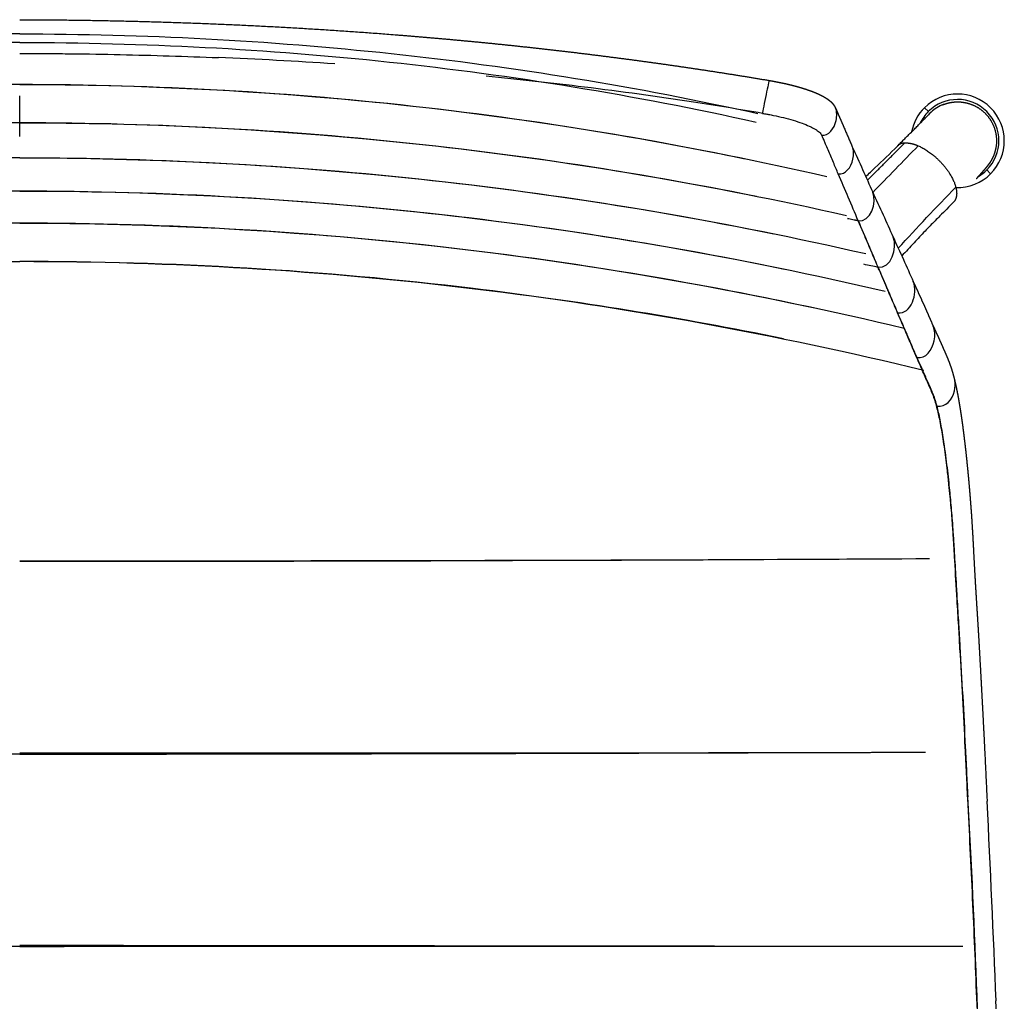
# Model space of a CAD drawing. Units: millimetres. Extents: x 0 to 1357, y 0 to 1842.
# Drawn here: x 1102 to 1355, y 272 to 524 of the extents above; entities that cross this region are included whole.
import ezdxf

# ---------------------------------------------------------------- set-up
doc = ezdxf.new("R2010")
doc.units = ezdxf.units.MM
doc.header["$MEASUREMENT"] = 0
for name, color, linetype, true_color in [('Predeterminado$Asiento', 7, 'Continuous', 0x000000), ('Predeterminado$Asiento termopolimero', 1, 'Continuous', 0xff0000), ('Predeterminado$Metal', 252, 'Continuous', 0x696969)]:
    doc.layers.add(name, color=color, linetype=linetype, true_color=true_color)

msp = doc.modelspace()

# ---------------------------------------------------------------- linework, layer by layer
at = {"layer": 'Predeterminado$Asiento', "color": 1}
for points, knots in [([(1102.34, 520.28), (1070.56, 520.28), (1038.75, 518.62), (991.39, 513.56), (975.66, 511.45), (944.37, 506.34), (928.8, 503.33), (913.34, 499.91)], [-1, -1, -1, -1, -0.49998, -0.49998, -0.250058, -0.250058, 0, 0, 0, 0]), ([(1102.34, 520.28), (1134.13, 520.28), (1165.94, 518.62), (1213.3, 513.56), (1229.03, 511.45), (1260.32, 506.34), (1275.89, 503.33), (1291.35, 499.91)], [-1, -1, -1, -1, -0.49998, -0.49998, -0.250058, -0.250058, 0, 0, 0, 0]), ([(1102.34, 518.08), (1070.64, 518.08), (1039.04, 516.43), (991.88, 511.39), (976.21, 509.28), (944.93, 504.17), (929.33, 501.16), (913.77, 497.69)], [-1, -1, -1, -1, -0.499945, -0.499945, -0.250099, -0.250099, 0, 0, 0, 0]), ([(1102.34, 518.08), (1134.05, 518.08), (1165.65, 516.43), (1212.81, 511.39), (1228.48, 509.28), (1259.76, 504.17), (1275.36, 501.16), (1290.92, 497.69)], [-1, -1, -1, -1, -0.499945, -0.499945, -0.250099, -0.250099, 0, 0, 0, 0]), ([(1102.34, 507.37), (1137.1, 507.37), (1171.85, 505.39), (1240.89, 497.48), (1275.17, 491.55), (1309.02, 483.76)], [0, 0, 0, 0, 0.500045, 0.500045, 1, 1, 1, 1]), ([(1102.34, 497.57), (1137.94, 497.57), (1173.52, 495.58), (1244.24, 487.61), (1279.37, 481.63), (1314.06, 473.78)], [0, 0, 0, 0, 0.500015, 0.500015, 1, 1, 1, 1]), ([(1102.34, 488.56), (1138.77, 488.56), (1175.2, 486.5), (1247.59, 478.27), (1283.55, 472.1), (1319.06, 463.99)], [0, 0, 0, 0, 0.499928, 0.499928, 1, 1, 1, 1]), ([(1102.34, 480.08), (1139.62, 480.08), (1176.88, 477.92), (1250.93, 469.31), (1287.7, 462.85), (1323.99, 454.37)], [0, 0, 0, 0, 0.499914, 0.499914, 1, 1, 1, 1]), ([(1102.34, 471.88), (1140.47, 471.88), (1178.59, 469.61), (1254.27, 460.56), (1291.82, 453.78), (1328.87, 444.89)], [0, 0, 0, 0, 0.500088, 0.500088, 1, 1, 1, 1]), ([(906.76, 442.18), (933.16, 447.57), (959.63, 451.85), (1024.75, 459.68), (1063.47, 461.99), (1102.34, 461.99)], [0.15627, 0.15627, 0.15627, 0.15627, 0.5000639, 0.5000639, 1, 1, 1, 1]), ([(1102.34, 462.02), (1141.31, 462.02), (1180.26, 459.68), (1257.62, 450.33), (1296.02, 443.33), (1333.88, 434.15)], [-1, -1, -1, -1, -0.500077, -0.500077, 0, 0, 0, 0]), ([(1297.93, 442.18), (1271.53, 447.57), (1245.06, 451.85), (1179.94, 459.68), (1141.22, 461.99), (1102.34, 461.99)], [0.15627, 0.15627, 0.15627, 0.15627, 0.5000639, 0.5000639, 1, 1, 1, 1]), ([(1102.34, 385.3), (1142.15, 385.29), (1181.94, 385.33), (1259.76, 385.52), (1297.79, 385.67), (1335.35, 385.88)], [-1, -1, -1, -1, -0.5000214, -0.5000214, -0.0156257, -0.0156257, -0.0156257, -0.0156257]), ([(1102.34, 335.78), (1062.2, 335.8), (1022.18, 335.87), (944.91, 336.06), (907.63, 336.17), (870.46, 336.28)], [0, 0, 0, 0, 0.4999903, 0.4999903, 0.9687494, 0.9687494, 0.9687494, 0.9687494]), ([(1102.34, 336.1), (1142.56, 336.07), (1182.77, 336.06), (1260.21, 336.12), (1297.46, 336.18), (1334.3, 336.28)], [0, 0, 0, 0, 0.4999255, 0.4999255, 0.9687453, 0.9687453, 0.9687453, 0.9687453]), ([(1102.34, 335.78), (1142.49, 335.8), (1182.51, 335.87), (1259.78, 336.06), (1297.06, 336.17), (1334.23, 336.28)], [0, 0, 0, 0, 0.4999903, 0.4999903, 0.9687494, 0.9687494, 0.9687494, 0.9687494]), ([(1102.34, 286.54), (1061.83, 286.56), (1021.44, 286.58), (943.42, 286.6), (905.79, 286.6), (868.26, 286.57)], [0, 0, 0, 0, 0.5000478, 0.5000478, 0.968753, 0.968753, 0.968753, 0.968753]), ([(1102.34, 286.82), (1142.87, 286.8), (1183.4, 286.75), (1261.52, 286.66), (1299.14, 286.61), (1336.43, 286.57)], [0, 0, 0, 0, 0.4999137, 0.4999137, 0.9685432, 0.9685432, 0.9685432, 0.9685432]), ([(1102.34, 286.54), (1142.86, 286.56), (1183.25, 286.58), (1263.78, 286.6), (1303.92, 286.6), (1343.93, 286.56)], [0, 0, 0, 0, 0.500048, 0.500048, 1, 1, 1, 1])]:
    msp.add_open_spline(points, degree=3, knots=knots, dxfattribs=at)
for points in [[(1102.34, 507.32), (1039.99, 507.33), (978.05, 501.01), (916.52, 488.31)], [(1102.34, 507.32), (1164.7, 507.33), (1226.64, 501.01), (1288.17, 488.31)], [(1102.34, 497.52), (1039.02, 497.53), (976.12, 491.27), (913.63, 478.69)], [(1102.34, 497.52), (1165.67, 497.53), (1228.57, 491.27), (1291.06, 478.69)], [(1102.34, 488.51), (1037.53, 488.52), (973.14, 482.05), (909.18, 469.07)], [(1102.34, 488.51), (1167.16, 488.52), (1231.55, 482.05), (1295.51, 469.07)], [(1102.34, 480.03), (1036.63, 480.04), (971.36, 473.39), (906.5, 460.04)], [(1102.34, 480.03), (1168.06, 480.04), (1233.33, 473.39), (1298.19, 460.04)], [(1102.34, 471.82), (1034, 471.84), (966.11, 464.61), (898.67, 450.09)], [(1102.34, 471.82), (1170.69, 471.84), (1238.58, 464.61), (1306.01, 450.09)], [(1102.34, 385.17), (1177.43, 385.19), (1252.02, 385.43), (1326.13, 385.83)]]:
    msp.add_open_spline(points, degree=3, dxfattribs=at)
at = {"layer": 'Predeterminado$Asiento termopolimero'}
for p, q in [((1102.34, 504.45), (1102.34, 504.44)), ((1102.34, 494.03), (1102.34, 494.03)), ((1311.99, 484.41), (1311.99, 484.41)), ((1327.19, 448.77), (1327.19, 448.77)), ((1332.13, 437.28), (1332.14, 437.28)), ((1337.24, 424.69), (1337.24, 424.69))]:
    msp.add_line(p, q, dxfattribs=at)
for centre, radius, start, end in [((1102.71, -719.32), 1234.55, 86.26897, 87.65511), ((1116.95, -548.57), 1063.2, 82.97473, 84.34025), ((1126.42, -472.25), 986.29, 81.34042, 82.97816), ((1132.88, -428.89), 942.45, 80.78818, 81.33209), ((1136.46, -406.9), 920.16, 80.23178, 80.78904), ((516.86, 150.72), 862.31, 22.76559, 22.76685), ((130.93, -25.26), 1286.34, 22.76075, 23.34189), ((1113.76, -508.89), 1002.12, 78.29185, 78.45362), ((1112.65, -516.87), 1010.15, 78.32193, 78.48258), ((-55.53, -103.71), 1488.63, 22.76713, 22.76855), ((1108.81, -588.04), 1079.58, 78.84485, 78.84627), ((1107.4, -522.64), 1006.3, 77.67628, 77.88801), ((-108.94, -142.83), 1553.09, 22.85863, 22.85932), ((1105.7, -604.96), 1086.72, 78.49425, 78.4965), ((785.79, 219.73), 587.85, 22.93063, 22.93243), ((1104.35, -637.32), 1108.62, 78.39871, 78.40176), ((-322.61, -271.65), 1800.21, 23.19126, 23.19185), ((1106.64, -886.8), 1341.04, 80.27189, 80.27587), ((-1903.98, 150.6), 3253.86, 2.17054, 3.07014), ((-2327.6, 133.86), 3682.6, 2.15887, 2.95515), ((-1896.41, 128.2), 3247.12, 1.65803, 2.56041), ((-1886.86, 128.28), 3237.68, 1.67172, 2.5767), ((-2463.58, 110.77), 3819.39, 1.65938, 2.42803)]:
    msp.add_arc(centre, radius, start, end, dxfattribs=at)
for points, weights, degree, knots in [([(1102.34, 523.92), (1118.47, 523.89), (1134.58, 523.55), (1150.69, 522.91), (1166.78, 522.26), (1182.86, 521.31), (1198.9, 520.04), (1206.91, 519.4), (1214.91, 518.69), (1222.91, 517.89), (1230.89, 517.09), (1238.86, 516.2), (1246.82, 515.23), (1254.77, 514.26), (1262.71, 513.21), (1270.63, 512.06), (1278.54, 510.91), (1286.44, 509.68), (1294.32, 508.35)], [1, 0.99988019523, 0.99988019523, 1, 1, 1, 1, 0.999964584548, 0.999964584548, 1, 0.99996159523, 0.99996159523, 1, 0.999957975445, 0.999957975445, 1, 0.999953479359, 0.999953479359, 1], 3, [0, 0, 0, 0, 48.362317, 48.362317, 48.362317, 96.664984, 96.664984, 96.664984, 120.767025, 120.767025, 120.767025, 144.830646, 144.830646, 144.830646, 168.851387, 168.851387, 168.851387, 192.826566, 192.826566, 192.826566, 192.826566]), ([(1294.32, 508.35), (1294.43, 508.33), (1294.55, 508.31), (1294.66, 508.29), (1294.78, 508.27), (1294.89, 508.25), (1295.01, 508.23), (1295.13, 508.21), (1295.24, 508.18), (1295.36, 508.16), (1295.47, 508.14), (1295.59, 508.12), (1295.7, 508.1), (1295.93, 508.06), (1296.16, 508.01), (1296.39, 507.97), (1296.62, 507.92), (1296.85, 507.88), (1297.08, 507.83), (1297.99, 507.64), (1298.9, 507.44), (1299.8, 507.22), (1300.67, 507), (1301.54, 506.77), (1302.41, 506.51), (1302.82, 506.39), (1303.24, 506.26), (1303.65, 506.13), (1304.04, 506), (1304.44, 505.86), (1304.83, 505.72), (1305.2, 505.59), (1305.57, 505.44), (1305.94, 505.29), (1306.29, 505.15), (1306.63, 505), (1306.97, 504.85), (1307.28, 504.7), (1307.59, 504.55), (1307.9, 504.39), (1308.19, 504.24), (1308.47, 504.07), (1308.74, 503.9), (1309, 503.74), (1309.25, 503.57), (1309.49, 503.39), (1309.73, 503.22), (1309.95, 503.03), (1310.16, 502.83), (1310.58, 502.43), (1311, 501.93), (1311.29, 501.25)], [1, 1, 1, 1, 1, 1, 1, 1, 1, 1, 1, 1, 1, 0.999993438066, 0.999993438066, 1, 0.999993274758, 0.999993274758, 1, 0.999877455461, 0.999877455461, 1, 0.999823752122, 0.999823752122, 1, 0.999934161431, 0.999934161431, 1, 0.999907857146, 0.999907857146, 1, 0.999873753338, 0.999873753338, 1, 0.999829978687, 0.999829978687, 1, 0.999753459183, 0.999753459183, 1, 0.999606884215, 0.999606884215, 1, 0.999343593017, 0.999343593017, 1, 0.99885169902, 0.99885169902, 1, 1, 1, 1], 3, [0, 0, 0, 0, 0.351816, 0.351816, 0.351816, 0.703543, 0.703543, 0.703543, 1.055364, 1.055364, 1.055364, 1.407482, 1.407482, 1.407482, 2.111188, 2.111188, 2.111188, 2.813687, 2.813687, 2.813687, 5.596272, 5.596272, 5.596272, 8.298664, 8.298664, 8.298664, 9.597878, 9.597878, 9.597878, 10.848978, 10.848978, 10.848978, 12.038911, 12.038911, 12.038911, 13.156652, 13.156652, 13.156652, 14.199987, 14.199987, 14.199987, 15.171786, 15.171786, 15.171786, 16.079672, 16.079672, 16.079672, 16.948461, 16.948461, 16.948461, 20.416034, 20.416034, 20.416034, 20.416034]), ([(1311.32, 501.2), (1311.34, 501.15), (1311.36, 501.11), (1311.37, 501.07), (1311.4, 501.02), (1311.42, 500.96), (1311.45, 500.91), (1311.47, 500.85), (1311.49, 500.8), (1311.51, 500.75), (1311.53, 500.7), (1311.56, 500.65), (1311.58, 500.6), (1311.6, 500.55), (1311.62, 500.5), (1311.65, 500.44), (1311.67, 500.39), (1311.69, 500.34), (1311.72, 500.29), (1311.74, 500.23), (1311.76, 500.18), (1311.78, 500.13), (1311.81, 500.08), (1311.83, 500.02), (1311.85, 499.97), (1311.94, 499.76), (1312.03, 499.56), (1312.12, 499.35), (1312.21, 499.14), (1312.3, 498.94), (1312.39, 498.73), (1312.75, 497.91), (1313.11, 497.09), (1313.46, 496.27), (1314.17, 494.65), (1314.87, 493.02), (1315.57, 491.4)], [1, 1, 1, 1, 1, 1, 1, 1, 1, 1, 1, 1, 1, 1, 1, 1, 1, 1, 1, 1, 1, 1, 1, 1, 1, 1, 1, 1, 1, 1, 1, 1, 1, 1, 0.999999298762, 0.999999298762, 1], 3, [0.214062, 0.214062, 0.214062, 0.214062, 0.709043, 0.709043, 0.709043, 1.37523, 1.37523, 1.37523, 2.022446, 2.022446, 2.022446, 2.674951, 2.674951, 2.674951, 3.335752, 3.335752, 3.335752, 3.993078, 3.993078, 3.993078, 4.648967, 4.648967, 4.648967, 5.305797, 5.305797, 5.305797, 7.932287, 7.932287, 7.932287, 10.556395, 10.556395, 10.556395, 21.048245, 21.048245, 21.048245, 26.354558, 26.354558, 26.354558, 26.354558]), ([(1331.2, 456.79), (1331.85, 455.39), (1332.49, 453.99), (1333.14, 452.56), (1333.79, 451.13), (1334.11, 450.41), (1334.43, 449.7), (1334.74, 448.98), (1335.06, 448.27), (1335.68, 446.84), (1336.3, 445.42)], [1, 0.999996741569, 1, 0.999995833568, 1, 0.999998388921, 1, 0.999998058169, 1, 0.999992432297, 1], 2, [0, 0, 0, 3.08089, 3.08089, 6.226935, 6.226935, 7.793848, 7.793848, 9.358198, 9.358198, 12.466974, 12.466974, 12.466974]), ([(1336.26, 445.49), (1336.38, 445.25), (1336.49, 445), (1336.6, 444.76), (1336.71, 444.52), (1336.83, 444.27), (1336.94, 444.03), (1337.05, 443.79), (1337.16, 443.54), (1337.28, 443.3), (1337.39, 443.06), (1337.51, 442.81), (1337.62, 442.56), (1337.86, 442.04), (1338.1, 441.52), (1338.33, 441), (1338.56, 440.48), (1338.78, 439.96), (1339, 439.44), (1339.06, 439.31), (1339.11, 439.18), (1339.16, 439.07), (1339.21, 438.95), (1339.26, 438.83), (1339.32, 438.71), (1339.37, 438.58), (1339.43, 438.46), (1339.48, 438.33), (1339.54, 438.2), (1339.59, 438.07), (1339.65, 437.94), (1339.76, 437.68), (1339.88, 437.41), (1339.99, 437.14), (1340.04, 437), (1340.1, 436.86), (1340.16, 436.72), (1340.22, 436.58), (1340.27, 436.44), (1340.33, 436.29), (1340.37, 436.2), (1340.4, 436.11), (1340.43, 436.02), (1340.46, 435.95), (1340.49, 435.88), (1340.51, 435.82), (1340.57, 435.65), (1340.63, 435.48), (1340.69, 435.32), (1340.82, 434.95), (1340.94, 434.58), (1341.06, 434.21), (1341.19, 433.79), (1341.31, 433.37), (1341.43, 432.94), (1341.56, 432.47), (1341.68, 431.99), (1341.8, 431.51)], [1, 1, 1, 1, 1, 1, 1, 0.999999156883, 0.999999156883, 1, 0.999999569512, 0.999999569512, 1, 0.999967896926, 0.999967896926, 1, 0.9999884475, 0.9999884475, 1, 1, 1, 1, 1, 1, 1, 1, 1, 1, 1, 1, 1, 0.999985329313, 0.999985329313, 1, 0.999993850265, 0.999993850265, 1, 0.9999893806, 0.9999893806, 1, 1, 1, 1, 1, 1, 1, 0.999971442677, 0.999971442677, 1, 0.99988469871, 0.99988469871, 1, 0.999906582866, 0.999906582866, 1, 0.999939025683, 0.999939025683, 1], 3, [0.017652, 0.017652, 0.017652, 0.017652, 3.314463, 3.314463, 3.314463, 6.629297, 6.629297, 6.629297, 7.428836, 7.428836, 7.428836, 8.245843, 8.245843, 8.245843, 9.959733, 9.959733, 9.959733, 11.663958, 11.663958, 11.663958, 13.322386, 13.322386, 13.322386, 14.981133, 14.981133, 14.981133, 16.638332, 16.638332, 16.638332, 18.295275, 18.295275, 18.295275, 19.165106, 19.165106, 19.165106, 19.614049, 19.614049, 19.614049, 20.082102, 20.082102, 20.082102, 21.037303, 21.037303, 21.037303, 21.718068, 21.718068, 21.718068, 22.254566, 22.254566, 22.254566, 23.423715, 23.423715, 23.423715, 24.739296, 24.739296, 24.739296, 26.21412, 26.21412, 26.21412, 26.21412]), ([(1341.8, 431.49), (1342.07, 430.4), (1342.29, 429.3), (1342.55, 428.06), (1342.77, 426.8), (1343.01, 425.42), (1343.23, 424.02), (1343.35, 423.28), (1343.46, 422.53), (1343.57, 421.76), (1343.68, 420.98), (1343.91, 419.35), (1344.11, 417.71), (1344.33, 415.98), (1344.53, 414.25), (1344.73, 412.43), (1344.92, 410.62), (1345.11, 408.73), (1345.29, 406.85), (1345.47, 404.91), (1345.63, 402.97), (1345.71, 401.99), (1345.79, 401.01), (1345.87, 400.01), (1345.94, 399.01), (1346.02, 398.01), (1346.09, 397.01), (1346.16, 396.01), (1346.22, 395), (1346.35, 392.99), (1346.46, 390.98), (1346.57, 388.96), (1346.67, 386.94), (1346.78, 384.92), (1346.89, 382.9), (1347, 380.88), (1347.12, 378.86), (1347.24, 376.84), (1347.37, 374.82)], [1, 0.999827251038, 1, 0.999908808113, 1, 0.999945404225, 1, 0.999990381559, 1, 0.999992512941, 1, 0.999977208805, 1, 0.999982563868, 1, 0.99998593653, 1, 0.999987487415, 1, 0.999988927259, 1, 0.999998112385, 1, 0.999997848593, 1, 0.999996208473, 1, 0.999995640034, 1, 0.999990982013, 1, 0.999999446384, 1, 0.999999206885, 1, 0.999998390382, 1, 0.999998000074, 1], 2, [0, 0, 0, 2.241186, 2.241186, 4.78288, 4.78288, 7.60118, 7.60118, 9.109033, 9.109033, 10.677758, 10.677758, 13.975602, 13.975602, 17.46251, 17.46251, 21.113002, 21.113002, 24.901272, 24.901272, 28.790109, 28.790109, 30.765893, 30.765893, 32.764562, 32.764562, 34.774623, 34.774623, 36.78503, 36.78503, 40.818253, 40.818253, 44.861267, 44.861267, 48.904838, 48.904838, 52.953233, 52.953233, 57.003476, 57.003476, 57.003476]), ([(1347.37, 374.81), (1347.47, 373.21), (1347.57, 371.62), (1347.67, 370.02), (1347.77, 368.42), (1347.86, 366.83), (1347.96, 365.23), (1348.05, 363.64), (1348.14, 362.04), (1348.32, 358.85), (1348.5, 355.66), (1348.67, 352.46), (1348.84, 349.27), (1349.01, 346.08), (1349.17, 342.88), (1349.34, 339.69), (1349.49, 336.5), (1349.81, 330.11), (1350.1, 323.72)], [1, 0.999999119191, 1, 0.999999309345, 1, 0.999999654632, 1, 0.999999811279, 1, 0.999999493569, 1, 0.999999501013, 1, 0.999999513217, 1, 0.999999595115, 1, 0.99999876892, 1], 2, [0, 0, 0, 3.203166, 3.203166, 6.402522, 6.402522, 9.599501, 9.599501, 12.79606, 12.79606, 19.189583, 19.189583, 25.584453, 25.584453, 31.980062, 31.980062, 38.376062, 38.376062, 51.16479, 51.16479, 51.16479])]:
    msp.add_rational_spline(points, weights, degree=degree, knots=knots, dxfattribs=at)
for points, knots in [([(1102.34, 515.29), (1104.74, 515.28), (1109.14, 515.26), (1117.72, 515.18), (1132.29, 514.93), (1144.85, 514.54), (1153.22, 514.2)], [0, 0, 0, 0, 7.191132, 13.183467, 25.765723, 50.891918, 50.891918, 50.891918, 50.891918]), ([(1294.32, 508.35), (1294.26, 508.35), (1293.46, 504.75), (1292.62, 500.38), (1292.58, 499.93)], [-11.320381, -11.320381, -11.320381, -11.320381, -5.93856, 0, 0, 0, 0]), ([(1102.34, 494.03), (1102.34, 494.6), (1102.34, 496.93), (1102.34, 501.58), (1102.34, 504.44)], [-0.9997663, -0.9997663, -0.9997663, -0.9997663, -0.5000274, -0.0002197, -0.0002197, -0.0002197, -0.0002197]), ([(1292.58, 499.93), (1292.95, 499.86), (1293.47, 499.78), (1294.42, 499.61), (1295.85, 499.33), (1297.96, 498.85), (1300.41, 498.19), (1302.61, 497.47), (1304.23, 496.81), (1305.34, 496.27), (1306.05, 495.88), (1306.65, 495.49), (1307.13, 495.11), (1307.5, 494.74), (1307.68, 494.48), (1307.74, 494.35)], [0, 0, 0, 0, 1.117056, 1.597268, 2.868523, 5.502725, 8.091988, 10.463168, 12.448014, 13.336967, 14.160898, 14.879351, 15.485038, 16.011453, 16.430573, 16.430573, 16.430573, 16.430573]), ([(1307.74, 494.35), (1309.56, 494.11), (1311.72, 497.08), (1311.68, 500.38), (1311.29, 501.25)], [0, 0, 0, 0, 5.93856, 9.254746, 9.254746, 9.254746, 9.254746]), ([(1311.98, 484.42), (1311.78, 484.91), (1311.37, 485.88), (1310.51, 487.93), (1309.63, 489.99), (1308.83, 491.86), (1308.35, 492.99), (1308.03, 493.71), (1307.84, 494.16), (1307.77, 494.3), (1307.75, 494.33), (1307.74, 494.35)], [0, 0, 0, 0, 1.576816, 3.168354, 6.667066, 8.305025, 9.267803, 10.334116, 10.676492, 10.727049, 10.796974, 10.796974, 10.796974, 10.796974]), ([(1312, 484.43), (1313.86, 484.15), (1316.03, 487.15), (1315.96, 490.51), (1315.57, 491.4)], [0, 0, 0, 0, 5.93856, 9.19288, 9.19288, 9.19288, 9.19288]), ([(1322.18, 460.49), (1321.38, 462.39), (1320.55, 464.34), (1319.29, 467.31), (1318.86, 468.31), (1318, 470.33), (1317.56, 471.34), (1317.12, 472.37)], [0.0015058, 0.0015058, 0.0015058, 0.0015058, 0.5003367, 0.5003367, 0.7500927, 0.7500927, 1, 1, 1, 1]), ([(1327.18, 448.79), (1326.58, 450.21), (1325.83, 451.97), (1324.92, 454.12), (1324.25, 455.69), (1323.33, 457.83), (1322.58, 459.57), (1322.18, 460.48)], [0, 0, 0, 0, 4.633757, 5.738033, 7.011338, 9.75502, 12.71684, 12.71684, 12.71684, 12.71684]), ([(1332.13, 437.29), (1331.79, 438.07), (1330.96, 440.02), (1329.83, 442.63), (1328.85, 444.93), (1328.03, 446.82), (1327.51, 448.03), (1327.19, 448.77)], [0, 0, 0, 0, 2.557041, 6.337075, 8.54617, 10.06561, 12.498006, 12.498006, 12.498006, 12.498006]), ([(1332.17, 437.37), (1331.77, 438.28), (1331.18, 439.67), (1330.37, 441.55), (1329.55, 443.45), (1328.5, 445.87), (1327.64, 447.84), (1327.21, 448.84)], [-50.601765, -50.601765, -50.601765, -50.601765, -37.951323, -31.626103, -25.300882, -12.650441, 0, 0, 0, 0]), ([(1332.17, 437.37), (1334.42, 436.99), (1336.92, 440.43), (1336.75, 444.36), (1336.3, 445.42)], [0, 0, 0, 0, 5.93856, 9.107642, 9.107642, 9.107642, 9.107642]), ([(1337.23, 424.72), (1337.15, 425.02), (1336.99, 425.62), (1336.72, 426.49), (1336.43, 427.32), (1336.14, 428.08), (1335.87, 428.7), (1335.62, 429.29), (1334.98, 430.78), (1333.8, 433.47), (1332.72, 435.93), (1332.14, 437.28)], [0, 0, 0, 0, 0.927357, 1.864203, 2.733214, 3.579958, 4.30331, 4.765132, 5.489252, 9.172518, 13.568717, 13.568717, 13.568717, 13.568717]), ([(1337.27, 424.9), (1337.19, 425.22), (1337.02, 425.84), (1336.75, 426.73), (1336.46, 427.56), (1336.17, 428.3), (1335.85, 429.05), (1335.52, 429.8), (1335.07, 430.82), (1334.59, 431.91), (1333.59, 434.17), (1332.8, 435.95), (1332.17, 437.37)], [0, 0, 0, 0, 0.998657, 1.933088, 2.795786, 3.633904, 4.310207, 5.2598, 6.07522, 7.665101, 8.826748, 13.493255, 13.493255, 13.493255, 13.493255]), ([(1337.27, 424.9), (1339.55, 424.55), (1341.91, 427.43), (1342, 430.69), (1341.8, 431.51)], [0, 0, 0, 0, 5.93856, 8.377854, 8.377854, 8.377854, 8.377854]), ([(1342.42, 375.33), (1342.22, 378.69), (1341.97, 383.13), (1341.67, 388.19), (1341.54, 390.28), (1341.44, 391.78), (1341.36, 393.1), (1341.24, 394.8), (1341.08, 396.94), (1340.87, 399.37), (1340.63, 402.05), (1340.33, 404.99), (1339.99, 408.1), (1339.51, 412.02), (1338.92, 416.25), (1338.25, 420.22), (1337.68, 422.92), (1337.39, 424.12), (1337.24, 424.69)], [0, 0, 0, 0, 10.090179, 13.335386, 15.224604, 16.347294, 17.869609, 19.164601, 21.477038, 24.300032, 26.47892, 29.552802, 33.175165, 35.851221, 41.415503, 45.987661, 47.928541, 49.691834, 49.691834, 49.691834, 49.691834]), ([(1342.48, 375.74), (1342.39, 377.33), (1342.25, 379.56), (1342.05, 382.9), (1341.91, 385.31), (1341.75, 387.9), (1341.62, 390.01), (1341.49, 392.04), (1341.38, 393.63), (1341.26, 395.45), (1341.09, 397.6), (1340.86, 400.2), (1340.62, 402.76), (1340.35, 405.46), (1340.02, 408.36), (1339.64, 411.51), (1339.25, 414.36), (1338.86, 416.98), (1338.49, 419.21), (1338.1, 421.32), (1337.71, 423.18), (1337.42, 424.34), (1337.27, 424.9)], [0, 0, 0, 0, 4.761921, 6.702177, 10.055559, 11.998241, 14.472599, 16.417971, 18.097056, 19.244318, 21.881974, 24.581492, 27.071013, 29.597872, 32.70782, 35.847115, 39.110363, 41.338007, 43.793109, 45.900317, 47.773659, 49.488968, 49.488968, 49.488968, 49.488968]), ([(1345.22, 324.87), (1345.12, 326.99), (1344.92, 331.23), (1344.5, 339.82), (1343.95, 350.52), (1343.36, 361.01), (1342.87, 369.38), (1342.62, 373.52), (1342.48, 375.74)], [0, 0, 0, 0, 6.370646, 12.740221, 25.794876, 38.527565, 44.259312, 50.948853, 50.948853, 50.948853, 50.948853]), ([(1345.14, 324.41), (1345.05, 326.53), (1344.84, 330.87), (1344.43, 339.46), (1343.87, 350.17), (1343.3, 360.55), (1342.81, 368.92), (1342.56, 373.05), (1342.42, 375.28)], [0, 0, 0, 0, 6.368748, 13.055205, 25.794044, 38.528829, 44.255729, 50.947042, 50.947042, 50.947042, 50.947042]), ([(1347.47, 273.31), (1347.31, 277.57), (1347.14, 281.83), (1346.78, 290.34), (1346.6, 294.6), (1346.02, 307.36), (1345.6, 315.86), (1345.14, 324.35)], [0.0011678, 0.0011678, 0.0011678, 0.0011678, 0.2509429, 0.2509429, 0.5006996, 0.5006996, 1, 1, 1, 1])]:
    msp.add_open_spline(points, degree=3, knots=knots, dxfattribs=at)
for points in [[(1315.57, 491.39), (1317.36, 487.45), (1319.12, 483.57), (1320.81, 479.74)], [(1317.12, 472.41), (1320.19, 471.95), (1321.99, 477.07), (1320.81, 479.74)], [(1320.8, 479.75), (1322.61, 475.87), (1324.36, 472.03), (1326.03, 468.23)], [(1322.2, 460.53), (1320.59, 464.32), (1318.91, 468.27), (1317.14, 472.37)], [(1322.2, 460.53), (1325.45, 460.05), (1327.29, 465.41), (1326.03, 468.23)], [(1326.01, 468.28), (1327.82, 464.41), (1329.54, 460.59), (1331.2, 456.81)], [(1327.21, 448.84), (1325.62, 452.57), (1323.96, 456.47), (1322.2, 460.53)], [(1327.21, 448.84), (1330.6, 448.32), (1332.5, 453.85), (1331.2, 456.81)], [(1337.24, 424.69), (1337.24, 424.7), (1337.24, 424.71), (1337.23, 424.72)]]:
    msp.add_open_spline(points, degree=3, dxfattribs=at)
at = {"layer": 'Predeterminado$Metal'}
for p, q in [((1334.07, 501.36), (1335.06, 500.37)), ((1350.02, 485.42), (1351.01, 484.43))]:
    msp.add_line(p, q, dxfattribs=at)
for centre, radius, start, end in [((1342.54, 492.9), 11.97, 315.0303, 135.0303), ((1342.54, 492.9), 10.58, 315.0303, 135.0303), ((1342.54, 492.9), 9.98, 113.3065, 125.0314), ((1342.54, 492.89), 9.98, 113.2812, 113.3052), ((1342.54, 492.9), 9.97, 111.0317, 112.357), ((1342.54, 492.9), 11.98, 135.0304, 168.9136), ((1342.54, 492.9), 10.58, 135.0303, 154.9238), ((1342.54, 492.9), 9.97, 136.9642, 137.1392), ((1342.54, 492.9), 9.97, 135.4262, 136.8922), ((1342.54, 492.9), 9.97, 135.1969, 135.7333), ((1342.54, 492.9), 9.98, 125.0303, 135.0302), ((1203.65, 627.85), 183.68, 315.5772, 315.5794), ((1152.8, 677.65), 254.86, 315.5808, 315.5827), ((1156.64, 673.88), 249.47, 315.5843, 315.587), ((1328.84, 489.88), 2.38, 136.0492, 139.1592), ((1342.54, 492.9), 11.98, 267.9859, 315.0302), ((1342.54, 492.9), 10.58, 300.39, 315.0302)]:
    msp.add_arc(centre, radius, start, end, dxfattribs=at)
for points, degree in [([(1338.6, 502.06), (1338.64, 502.08), (1338.68, 502.09), (1338.72, 502.11)], 3), ([(1338.72, 502.11), (1338.72, 502.11), (1338.73, 502.11), (1338.73, 502.12), (1338.74, 502.12), (1338.74, 502.12)], 5), ([(1335.23, 499.69), (1335.25, 499.7), (1335.26, 499.71), (1335.26, 499.71)], 3), ([(1335.24, 499.7), (1335.24, 499.69), (1335.24, 499.69), (1335.23, 499.69)], 3), ([(1320.84, 479.67), (1324.67, 483.63), (1328.53, 487.61), (1332.49, 491.61)], 3), ([(1327.35, 465.38), (1332.17, 470.62), (1337.02, 475.86), (1342.1, 481)], 3)]:
    msp.add_open_spline(points, degree=degree, dxfattribs=at)
for points, weights, degree, knots in [([(1338.96, 502.21), (1338.96, 502.21), (1339.18, 502.29), (1339.63, 502.45), (1340.56, 502.69), (1342.22, 502.95), (1343.67, 502.85), (1344.61, 502.65), (1346.51, 502.25), (1348.21, 501.33), (1349.59, 499.95), (1350.96, 498.58), (1351.89, 496.88), (1352.29, 494.98), (1352.7, 493.07), (1352.55, 491.14), (1351.85, 489.32)], [1, 1, 1, 1, 1, 1, 1, 1, 0.972556814666, 0.972556814666, 1, 0.972555600473, 0.972555600473, 1, 0.97256426849, 0.97256426849, 1], 3, [0, 0, 0, 0, 0.000184, 0.718382, 1.436525, 2.872837, 5.745503, 5.745503, 5.745503, 11.490515, 11.490515, 11.490515, 17.235691, 17.235691, 17.235691, 22.98682, 22.98682, 22.98682, 22.98682]), ([(1351.85, 489.32), (1351.7, 488.92), (1351.52, 488.52), (1351.32, 488.13), (1351.11, 487.76), (1350.87, 487.39), (1350.85, 487.37), (1350.84, 487.35), (1350.82, 487.32), (1350.79, 487.27), (1350.75, 487.22), (1350.73, 487.19), (1350.67, 487.1), (1350.61, 487.02), (1350.57, 486.96), (1350.44, 486.78), (1350.3, 486.6), (1350.21, 486.47), (1350.11, 486.35), (1350.01, 486.22), (1349.94, 486.13), (1349.86, 486.04), (1349.78, 485.94), (1349.71, 485.85), (1349.63, 485.76), (1349.55, 485.66), (1349.46, 485.56), (1349.37, 485.45), (1349.29, 485.35), (1349.2, 485.25), (1349.1, 485.14), (1349, 485.03), (1348.91, 484.92), (1348.81, 484.81), (1348.71, 484.69), (1348.6, 484.57), (1348.49, 484.44), (1348.38, 484.32), (1348.26, 484.19), (1348.15, 484.06), (1348.02, 483.92), (1347.89, 483.78), (1347.76, 483.64), (1347.64, 483.5), (1347.51, 483.36), (1347.47, 483.32), (1347.44, 483.28), (1347.4, 483.24), (1347.36, 483.2), (1347.33, 483.17)], [1, 0.997775084197, 0.996662626296, 0.996662626296, 0.997775084197, 1, 1, 1, 1, 1, 1, 1, 1, 1, 1, 1, 1, 1, 1, 1, 0.999979343969, 0.999969015953, 0.999969015953, 0.999979343969, 1, 0.999989356916, 0.999984035373, 0.999984035373, 0.999989356916, 1, 0.999993204438, 0.999989806658, 0.999989806658, 0.999993204438, 1, 0.999994184541, 0.999991276811, 0.999991276811, 0.999994184541, 1, 0.99999449766, 0.999991746491, 0.999991746491, 0.99999449766, 1, 1, 1, 1, 1, 1], 5, [0, 0, 0, 0, 0, 0, 2.167341, 2.167341, 2.167341, 2.167341, 2.167341, 2.308485, 2.308485, 2.308485, 2.483677, 2.483677, 2.483677, 2.827762, 2.827762, 2.827762, 3.620365, 3.620365, 3.620365, 3.620365, 3.620365, 4.218087, 4.218087, 4.218087, 4.218087, 4.218087, 4.885689, 4.885689, 4.885689, 4.885689, 4.885689, 5.62609, 5.62609, 5.62609, 5.62609, 5.62609, 6.469654, 6.469654, 6.469654, 6.469654, 6.469654, 7.427248, 7.427248, 7.427248, 7.427248, 7.427248, 7.783784, 7.783784, 7.783784, 7.783784, 7.783784, 7.783784])]:
    msp.add_rational_spline(points, weights, degree=degree, knots=knots, dxfattribs=at)
for points, knots in [([(1334.85, 499.29), (1334.85, 499.3), (1334.86, 499.3), (1334.86, 499.3), (1334.86, 499.31), (1334.87, 499.31), (1334.87, 499.32)], [0.2008766, 0.2008766, 0.2008766, 0.2008766, 0.268677, 0.268677, 0.268677, 0.3497364, 0.3497364, 0.3497364, 0.3497364]), ([(1335.48, 499.95), (1335.48, 499.95), (1335.47, 499.94), (1335.23, 499.68), (1334.96, 499.41), (1334.87, 499.32)], [0, 0, 0, 0, 5.456036, 10.811731, 13.076724, 13.076724, 13.076724, 13.076724]), ([(1327.17, 491.58), (1327.45, 491.86), (1327.73, 492.14), (1328.01, 492.42), (1328.28, 492.69), (1328.54, 492.95), (1328.81, 493.22), (1329.1, 493.51), (1329.38, 493.8), (1329.67, 494.08), (1329.93, 494.34), (1330.19, 494.6), (1330.44, 494.86), (1330.8, 495.21), (1331.15, 495.56), (1331.48, 495.9), (1331.63, 496.05), (1331.78, 496.2), (1331.93, 496.34), (1332.07, 496.49), (1332.21, 496.62), (1332.34, 496.76), (1332.59, 497.01), (1332.82, 497.24), (1333.04, 497.47), (1333.26, 497.68), (1333.45, 497.87), (1333.63, 498.06), (1333.81, 498.24), (1333.97, 498.4), (1334.12, 498.55), (1334.27, 498.7), (1334.4, 498.84), (1334.51, 498.95), (1334.64, 499.08), (1334.74, 499.18), (1334.83, 499.27)], [0.022409, 0.022409, 0.022409, 0.022409, 1.356471, 1.356471, 1.356471, 2.616687, 2.616687, 2.616687, 3.996779, 3.996779, 3.996779, 5.266721, 5.266721, 5.266721, 7.034569, 7.034569, 7.034569, 7.831216, 7.831216, 7.831216, 8.595904, 8.595904, 8.595904, 10.015731, 10.015731, 10.015731, 11.365831, 11.365831, 11.365831, 12.716795, 12.716795, 12.716795, 14.124776, 14.124776, 14.124776, 15.611114, 15.611114, 15.611114, 15.611114]), ([(1319.02, 483.76), (1319.81, 484.48), (1320.6, 485.22), (1323.29, 487.75), (1325.29, 489.67), (1327.14, 491.55)], [42.787353, 42.787353, 42.787353, 42.787353, 46.412175, 46.412175, 55.270141, 55.270141, 55.270141, 55.270141]), ([(1341.53, 477.2), (1340.36, 476.01), (1338.78, 474.42), (1336.33, 471.94), (1334.11, 469.66), (1331.26, 466.66), (1329.3, 464.52), (1328.26, 463.39)], [0, 0, 0, 0, 4.992598, 6.74162, 10.449882, 14.545748, 19.153747, 19.153747, 19.153747, 19.153747])]:
    msp.add_open_spline(points, degree=3, knots=knots, dxfattribs=at)
for points, weights in [([(1319.45, 482.79), (1322.72, 486.04), (1325.94, 489.25), (1328.98, 492.34)], [0.895097696074, 0.880857807229, 0.871021482258, 0.871021482258]), ([(1328.98, 492.34), (1328.22, 492.28), (1327.59, 492.01), (1327.14, 491.55)], [0.871021482258, 0.855141195776, 0.850088515863, 0.855863442521]), ([(1328.98, 492.34), (1330.01, 492.43), (1331.21, 492.17), (1332.49, 491.61)], [0.871021482258, 0.893094811905, 0.936087651153, 1]), ([(1332.49, 491.61), (1337.03, 489.64), (1341.01, 485.24), (1342.1, 481)], [1, 0.804737854124, 0.804737854124, 1]), ([(1342.1, 481), (1342.51, 479.37), (1342.35, 478.03), (1341.53, 477.2)], [1, 0.914630877461, 0.866585359302, 0.855863445523])]:
    msp.add_rational_spline(points, weights, degree=3, dxfattribs=at)

doc.saveas('drawing.dxf')
